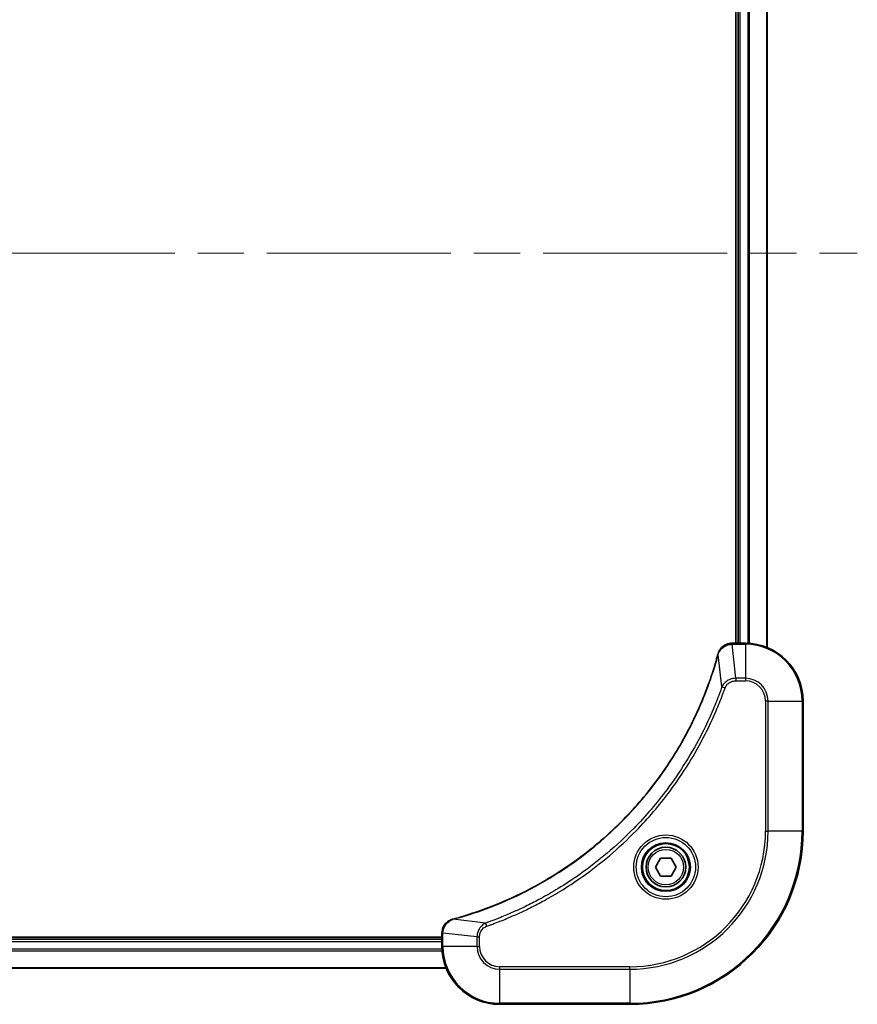
# Model space of a CAD drawing. Units: millimetres. Extents: x 65 to 7359, y 36 to 1441.
# Drawn here: x 2205 to 2321, y 641 to 777 of the extents above; entities that cross this region are included whole.
import ezdxf

# ---------------------------------------------------------------- set-up
doc = ezdxf.new("R2010")
doc.units = ezdxf.units.MM
doc.header["$LTSCALE"] = 4.5
doc.linetypes.add('CHAIN', pattern=[0.3543, 0.2362, -0.0295, 0.0591, -0.0295])
for name, color, linetype, lineweight in [('Centerline (ISO)', 131, 'Continuous', 18), ('Visible (ISO)', 7, 'Continuous', 35), ('Visible Narrow (ISO)', 7, 'Continuous', 25)]:
    doc.layers.add(name, color=color, linetype=linetype, lineweight=lineweight)

msp = doc.modelspace()

# ---------------------------------------------------------------- linework, layer by layer
at = {"layer": 'Centerline (ISO)', "linetype": 'CHAIN', "ltscale": 23.990969}
msp.add_line((2047.98, 745.044), (2320.98, 745.044), dxfattribs=at)
at = {"layer": 'Visible (ISO)'}
for p, q in [((2308.48, 690.46), (2308.48, 799.628)), ((2304.18, 799.044), (2304.18, 691.044)), ((2304.48, 799.044), (2304.48, 691.044)), ((2303.649, 691.044), (2303.633, 691.044)), ((2305.48, 691.044), (2303.649, 691.044)), ((2313.48, 665.044), (2313.48, 683.044)), ((2293.036, 660.044), (2293.758, 661.294)), ((2293.758, 658.794), (2293.036, 660.044)), ((2293.758, 661.294), (2295.201, 661.294)), ((2295.201, 661.294), (2295.923, 660.044)), ((2295.923, 660.044), (2295.201, 658.794)), ((2295.201, 658.794), (2293.758, 658.794)), ((2263.48, 650.89), (2263.48, 650.875)), ((2263.48, 650.875), (2263.48, 649.044)), ((2263.48, 650.344), (2105.48, 650.344)), ((2263.48, 650.044), (2105.48, 650.044)), ((2104.896, 646.044), (2264.063, 646.044)), ((2271.48, 641.044), (2289.48, 641.044))]:
    msp.add_line(p, q, dxfattribs=at)
for radius in [3.25, 2.75]:
    msp.add_circle((2294.48, 660.044), radius, dxfattribs=at)
for centre, radius, start, end in [((2305.48, 683.044), 8, 0, 90), ((2289.48, 665.044), 24, 270, 0), ((2271.48, 649.044), 8, 180, 270)]:
    msp.add_arc(centre, radius, start, end, dxfattribs=at)
for points, knots in [([(2303.633, 691.044), (2303.373, 691.044), (2303.112, 690.992), (2302.619, 690.789), (2302.389, 690.633), (2302.053, 690.287), (2301.931, 690.114), (2301.781, 689.81), (2301.735, 689.688), (2301.702, 689.562)], [-0.19678779, -0.19678779, -0.19678779, -0.19678779, -0.13816404, -0.13816404, -0.0767578, -0.0767578, -0.02952223, -0.02952223, 0, 0, 0, 0]), ([(2301.682, 689.49), (2301.626, 689.281), (2301.568, 689.073), (2301.453, 688.666), (2301.395, 688.467), (2301.217, 687.865), (2301.092, 687.462), (2300.794, 686.54), (2300.617, 686.021), (2300.256, 685.011), (2300.071, 684.519), (2299.595, 683.308), (2299.295, 682.592), (2298.568, 680.961), (2298.131, 680.051), (2297.064, 677.989), (2296.417, 676.846), (2294.832, 674.279), (2293.865, 672.871), (2291.347, 669.569), (2289.725, 667.727), (2285.799, 663.857), (2283.424, 661.898), (2277.607, 657.908), (2274.06, 656.033), (2269.356, 654.202), (2268.355, 653.847), (2266.802, 653.349), (2266.258, 653.185), (2265.486, 652.965), (2265.26, 652.902), (2265.033, 652.841)], [0, 0, 0, 0, 0.0654966, 0.0654966, 0.1281786, 0.1281786, 0.2557943, 0.2557943, 0.4216947, 0.4216947, 0.5808112, 0.5808112, 0.8159396, 0.8159396, 1.1216066, 1.1216066, 1.5189737, 1.5189737, 2.0355509, 2.0355509, 2.7767893, 2.7767893, 3.7055552, 3.7055552, 4.9129509, 4.9129509, 5.2345345, 5.2345345, 5.4066191, 5.4066191, 5.4777298, 5.4777298, 5.4777298, 5.4777298]), ([(2301.702, 689.562), (2301.698, 689.55), (2301.695, 689.538), (2301.689, 689.514), (2301.685, 689.502), (2301.682, 689.49)], [0.0000000001, 0.0000000001, 0.0000000001, 0.0000000001, 0.0037930921, 0.0037930921, 0.0075861841, 0.0075861841, 0.0075861841, 0.0075861841]), ([(2264.961, 652.822), (2264.782, 652.774), (2264.609, 652.701), (2264.194, 652.451), (2263.973, 652.239), (2263.596, 651.665), (2263.48, 651.278), (2263.48, 650.89)], [-0.19678779, -0.19678779, -0.19678779, -0.19678779, -0.15466159, -0.15466159, -0.08725968, -0.08725968, 0, 0, 0, 0]), ([(2265.033, 652.841), (2265.021, 652.838), (2265.009, 652.835), (2264.985, 652.828), (2264.973, 652.825), (2264.961, 652.822)], [0, 0, 0, 0, 0.003793092, 0.003793092, 0.007586184, 0.007586184, 0.007586184, 0.007586184])]:
    msp.add_open_spline(points, degree=3, knots=knots, dxfattribs=at)
at = {"layer": 'Visible Narrow (ISO)'}
for p, q in [((2305.839, 799.052), (2305.839, 691.036)), ((2306.069, 691.022), (2306.069, 799.066)), ((2308.41, 799.6), (2308.41, 690.488)), ((2304.78, 691.044), (2304.78, 799.044)), ((2303.649, 690.897), (2303.649, 691.044)), ((2303.649, 690.897), (2305.48, 690.897)), ((2304.142, 686.19), (2303.649, 690.897)), ((2305.48, 691.044), (2305.48, 690.897)), ((2305.48, 690.897), (2305.48, 686.19)), ((2302.242, 685.015), (2301.711, 689.482)), ((2305.48, 686.19), (2304.142, 686.19)), ((2304.142, 686.19), (2304.142, 685.837)), ((2305.48, 686.19), (2305.48, 685.837)), ((2302.242, 685.015), (2302.674, 684.861)), ((2304.142, 685.837), (2305.48, 685.837)), ((2308.272, 683.044), (2308.272, 665.044)), ((2308.626, 683.044), (2308.272, 683.044)), ((2308.626, 665.044), (2308.626, 683.044)), ((2308.626, 683.044), (2313.333, 683.044)), ((2313.333, 683.044), (2313.48, 683.044)), ((2313.333, 683.044), (2313.333, 665.044)), ((2308.272, 665.044), (2308.626, 665.044)), ((2313.333, 665.044), (2308.626, 665.044)), ((2313.333, 665.044), (2313.48, 665.044)), ((2269.509, 652.282), (2265.041, 652.812)), ((2269.509, 652.282), (2269.662, 651.849)), ((2263.48, 650.875), (2263.626, 650.875)), ((2263.626, 649.044), (2263.626, 650.875)), ((2268.333, 650.381), (2263.626, 650.875)), ((2105.48, 649.744), (2263.48, 649.744)), ((2268.333, 650.381), (2268.333, 649.044)), ((2268.333, 650.381), (2268.687, 650.381)), ((2268.687, 649.044), (2268.687, 650.381)), ((2105.458, 648.454), (2263.501, 648.454)), ((2263.488, 648.684), (2105.471, 648.684)), ((2263.626, 649.044), (2263.48, 649.044)), ((2268.333, 649.044), (2263.626, 649.044)), ((2268.333, 649.044), (2268.687, 649.044)), ((2264.036, 646.113), (2104.923, 646.113)), ((2289.48, 646.251), (2271.48, 646.251)), ((2271.48, 645.897), (2271.48, 646.251)), ((2271.48, 645.897), (2289.48, 645.897)), ((2271.48, 641.19), (2271.48, 645.897)), ((2289.48, 645.897), (2289.48, 646.251)), ((2289.48, 645.897), (2289.48, 641.19)), ((2289.48, 641.19), (2271.48, 641.19)), ((2271.48, 641.19), (2271.48, 641.044)), ((2289.48, 641.19), (2289.48, 641.044))]:
    msp.add_line(p, q, dxfattribs=at)
for radius in [4.457, 4.104, 3.396, 2.45]:
    msp.add_circle((2294.48, 660.044), radius, dxfattribs=at)
for centre, radius, start, end in [((2305.48, 683.044), 7.854, 0, 90), ((2305.48, 683.044), 3.146, 0, 90), ((2305.48, 683.044), 2.793, 0, 90), ((2289.48, 665.044), 18.793, 270, 0), ((2289.48, 665.044), 23.854, 270, 0), ((2289.48, 665.044), 19.146, 270, 0), ((2271.48, 649.044), 7.854, 180, 270), ((2271.48, 649.044), 3.146, 180, 270), ((2271.48, 649.044), 2.793, 180, 270)]:
    msp.add_arc(centre, radius, start, end, dxfattribs=at)
for centre, major_axis, ratio, start_param, end_param in [((2303.633, 690.544), (0, 0.5), 0.0093539, 0, 0.7859117), ((2302.165, 689.36), (-0.483, 0.13), 0.0003823, 0, 0.3483726), ((2302.184, 689.433), (-0.483, 0.13), 0.142875, 5.8830932, 6.2831853), ((2265.091, 652.339), (-0.13, 0.483), 0.142875, 0, 0.4000921), ((2265.164, 652.359), (-0.13, 0.483), 0.0003823, 5.9348127, 6.2831853), ((2263.98, 650.89), (-0.5, 0), 0.0093539, 5.4972736, 6.2831853)]:
    msp.add_ellipse(centre, major_axis=major_axis, ratio=ratio, start_param=start_param, end_param=end_param, dxfattribs=at)
for points, knots in [([(2301.747, 689.579), (2301.792, 689.7), (2301.849, 689.815), (2302.02, 690.093), (2302.149, 690.245), (2302.483, 690.545), (2302.701, 690.677), (2303.156, 690.85), (2303.392, 690.895), (2303.63, 690.897)], [0, 0, 0, 0, 0.02952223, 0.02952223, 0.0767578, 0.0767578, 0.13816404, 0.13816404, 0.19678779, 0.19678779, 0.19678779, 0.19678779]), ([(2303.63, 690.897), (2303.633, 690.897), (2303.636, 690.897), (2303.642, 690.897), (2303.645, 690.897), (2303.649, 690.897)], [-0.0015366853, -0.0015366853, -0.0015366853, -0.0015366853, -0.0007683427, -0.0007683427, 0, 0, 0, 0]), ([(2265.041, 652.812), (2265.268, 652.874), (2265.494, 652.936), (2266.267, 653.156), (2266.812, 653.32), (2268.365, 653.817), (2269.367, 654.172), (2274.074, 656.003), (2277.625, 657.878), (2283.445, 661.87), (2285.822, 663.83), (2289.752, 667.703), (2291.374, 669.546), (2293.894, 672.851), (2294.861, 674.259), (2296.447, 676.829), (2297.094, 677.973), (2298.161, 680.036), (2298.598, 680.946), (2299.325, 682.579), (2299.625, 683.295), (2300.101, 684.508), (2300.285, 685), (2300.647, 686.011), (2300.824, 686.53), (2301.121, 687.453), (2301.246, 687.856), (2301.424, 688.458), (2301.482, 688.657), (2301.597, 689.065), (2301.654, 689.273), (2301.711, 689.482)], [-5.4777298, -5.4777298, -5.4777298, -5.4777298, -5.4066191, -5.4066191, -5.2345345, -5.2345345, -4.9129509, -4.9129509, -3.7055552, -3.7055552, -2.7767893, -2.7767893, -2.0355509, -2.0355509, -1.5189737, -1.5189737, -1.1216066, -1.1216066, -0.8159396, -0.8159396, -0.5808112, -0.5808112, -0.4216947, -0.4216947, -0.2557943, -0.2557943, -0.1281786, -0.1281786, -0.0654966, -0.0654966, 0, 0, 0, 0]), ([(2301.711, 689.482), (2301.717, 689.499), (2301.723, 689.515), (2301.735, 689.548), (2301.741, 689.563), (2301.747, 689.579)], [-0.0075861841, -0.0075861841, -0.0075861841, -0.0075861841, -0.0037930921, -0.0037930921, -0.0000000001, -0.0000000001, -0.0000000001, -0.0000000001]), ([(2304.142, 686.19), (2303.892, 686.188), (2303.643, 686.143), (2303.193, 685.977), (2302.99, 685.865), (2302.666, 685.608), (2302.537, 685.477), (2302.356, 685.23), (2302.293, 685.127), (2302.242, 685.015)], [-0.18750417, -0.18750417, -0.18750417, -0.18750417, -0.12567047, -0.12567047, -0.06981693, -0.06981693, -0.02685266, -0.02685266, 0, 0, 0, 0]), ([(2302.242, 685.015), (2302.208, 684.919), (2302.174, 684.826), (2302.063, 684.516), (2301.983, 684.301), (2301.621, 683.337), (2301.323, 682.593), (2300.546, 680.774), (2300.047, 679.706), (2298.121, 675.909), (2296.491, 673.281), (2293.23, 668.913), (2291.687, 667.108), (2288.86, 664.211), (2287.632, 663.066), (2285.148, 660.956), (2283.897, 659.986), (2281.614, 658.371), (2280.598, 657.702), (2278.761, 656.581), (2277.95, 656.114), (2276.512, 655.336), (2275.89, 655.015), (2274.743, 654.451), (2274.221, 654.205), (2273.289, 653.784), (2272.882, 653.606), (2272.158, 653.3), (2271.842, 653.169), (2271.28, 652.945), (2271.035, 652.849), (2270.601, 652.682), (2270.412, 652.611), (2270.092, 652.492), (2269.961, 652.444), (2269.723, 652.358), (2269.617, 652.32), (2269.509, 652.282)], [-4.8262125, -4.8262125, -4.8262125, -4.8262125, -4.7959096, -4.7959096, -4.7266051, -4.7266051, -4.4843018, -4.4843018, -4.127973, -4.127973, -3.1957955, -3.1957955, -2.478736, -2.478736, -1.9710548, -1.9710548, -1.4927245, -1.4927245, -1.1247782, -1.1247782, -0.8417425, -0.8417425, -0.6299761, -0.6299761, -0.4551722, -0.4551722, -0.3207076, -0.3207076, -0.2172733, -0.2172733, -0.1377084, -0.1377084, -0.0765047, -0.0765047, -0.0344265, -0.0344265, 0, 0, 0, 0]), ([(2269.662, 651.849), (2269.77, 651.887), (2269.878, 651.926), (2270.118, 652.013), (2270.25, 652.061), (2270.573, 652.18), (2270.764, 652.252), (2271.202, 652.42), (2271.449, 652.517), (2272.015, 652.743), (2272.334, 652.874), (2273.065, 653.183), (2273.476, 653.362), (2274.415, 653.787), (2274.942, 654.035), (2276.099, 654.603), (2276.726, 654.927), (2278.177, 655.711), (2278.995, 656.182), (2280.848, 657.312), (2281.873, 657.986), (2284.176, 659.615), (2285.437, 660.594), (2287.943, 662.721), (2289.182, 663.877), (2292.034, 666.798), (2293.59, 668.619), (2296.878, 673.025), (2298.521, 675.676), (2300.463, 679.507), (2300.966, 680.584), (2301.749, 682.419), (2302.05, 683.169), (2302.414, 684.142), (2302.494, 684.358), (2302.607, 684.671), (2302.641, 684.766), (2302.674, 684.861)], [0, 0, 0, 0, 0.0344265, 0.0344265, 0.0765047, 0.0765047, 0.1377084, 0.1377084, 0.2172733, 0.2172733, 0.3207076, 0.3207076, 0.4551722, 0.4551722, 0.6299761, 0.6299761, 0.8417425, 0.8417425, 1.1247782, 1.1247782, 1.4927245, 1.4927245, 1.9710548, 1.9710548, 2.478736, 2.478736, 3.1957955, 3.1957955, 4.127973, 4.127973, 4.4843018, 4.4843018, 4.7266051, 4.7266051, 4.7959096, 4.7959096, 4.8262125, 4.8262125, 4.8262125, 4.8262125]), ([(2302.674, 684.861), (2302.704, 684.945), (2302.743, 685.027), (2302.865, 685.225), (2302.958, 685.336), (2303.204, 685.555), (2303.365, 685.653), (2303.73, 685.798), (2303.936, 685.837), (2304.142, 685.837)], [0, 0, 0, 0, 0.02685266, 0.02685266, 0.06981693, 0.06981693, 0.12567047, 0.12567047, 0.18750417, 0.18750417, 0.18750417, 0.18750417]), ([(2263.626, 650.894), (2263.63, 651.247), (2263.728, 651.598), (2264.05, 652.141), (2264.239, 652.352), (2264.612, 652.624), (2264.771, 652.712), (2264.944, 652.776)], [0, 0, 0, 0, 0.08725968, 0.08725968, 0.15466159, 0.15466159, 0.19678779, 0.19678779, 0.19678779, 0.19678779]), ([(2264.944, 652.776), (2264.96, 652.782), (2264.976, 652.788), (2265.008, 652.8), (2265.024, 652.806), (2265.041, 652.812)], [-0.007586184, -0.007586184, -0.007586184, -0.007586184, -0.003793092, -0.003793092, 0, 0, 0, 0]), ([(2269.509, 652.282), (2269.31, 652.19), (2269.14, 652.067), (2268.802, 651.742), (2268.652, 651.528), (2268.459, 651.12), (2268.4, 650.934), (2268.345, 650.623), (2268.334, 650.502), (2268.333, 650.381)], [-0.18750242, -0.18750242, -0.18750242, -0.18750242, -0.14010274, -0.14010274, -0.07783486, -0.07783486, -0.02993648, -0.02993648, 0, 0, 0, 0]), ([(2268.687, 650.381), (2268.687, 650.481), (2268.696, 650.581), (2268.743, 650.836), (2268.795, 650.989), (2268.963, 651.315), (2269.094, 651.481), (2269.375, 651.715), (2269.513, 651.796), (2269.662, 651.849)], [0, 0, 0, 0, 0.02993648, 0.02993648, 0.07783486, 0.07783486, 0.14010274, 0.14010274, 0.18750242, 0.18750242, 0.18750242, 0.18750242]), ([(2263.626, 650.875), (2263.626, 650.878), (2263.626, 650.881), (2263.626, 650.887), (2263.626, 650.89), (2263.626, 650.894)], [-0.0015366853, -0.0015366853, -0.0015366853, -0.0015366853, -0.0007683427, -0.0007683427, 0, 0, 0, 0])]:
    msp.add_open_spline(points, degree=3, knots=knots, dxfattribs=at)

doc.saveas('drawing.dxf')
